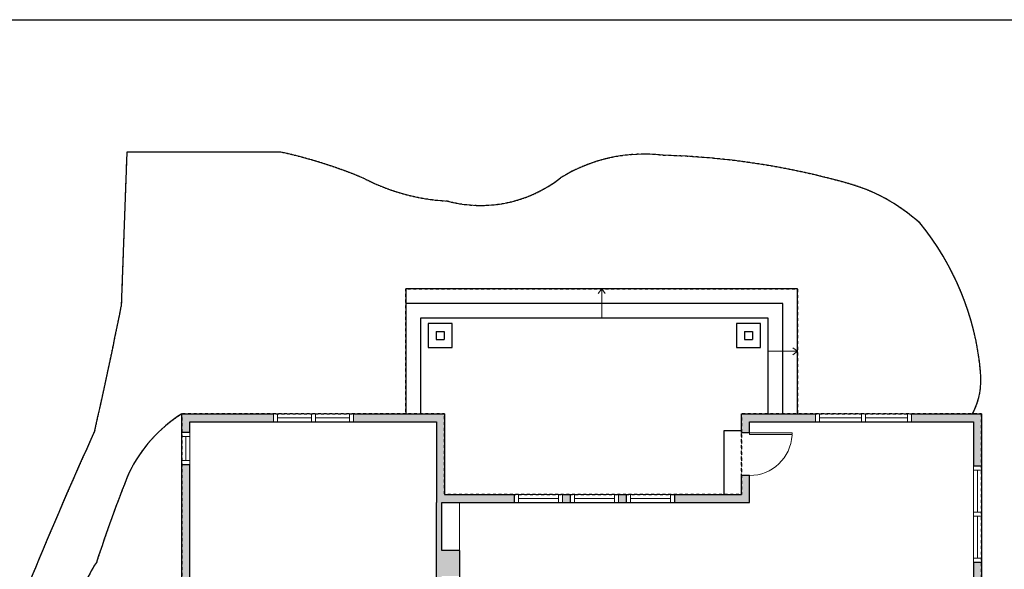
# Model space of a CAD drawing. Units: inches. Extents: x -21 to 3979, y -2728 to -1480.
# Drawn here: x 2664 to 3403, y -2015 to -1603 of the extents above; entities that cross this region are included whole.
import ezdxf

# ---------------------------------------------------------------- set-up
doc = ezdxf.new("R2010")
doc.units = ezdxf.units.IN
doc.linetypes.add('Dash', pattern=[0.23622, 0.11811, -0.11811])
doc.layers.get('0').update_dxf_attribs({"color": 255})
doc.layers.get('Defpoints').update_dxf_attribs({"color": 6, "linetype": 'Dash'})
for name, color, linetype, lineweight in [('A-DOOR&WINDOWS', 4, 'Continuous', 9), ('A-OBJECT', 2, 'Continuous', 9), ('A-STAIRS', 1, 'Continuous', 15)]:
    doc.layers.add(name, color=color, linetype=linetype, lineweight=lineweight)
doc.layers.add('A-WALL', color=252, linetype='Continuous')

# ---------------------------------------------------------------- blocks, each defined once
blk = doc.blocks.new('*U250')
at = {"color": 0, "linetype": 'ByBlock', "lineweight": -2}
blk.add_line((22, 0), (0, 0), dxfattribs=at)
at = {"color": 0, "linetype": 'ByBlock', "lineweight": -2, "transparency": 33554687}
blk.add_lwpolyline([(3.48, 2.72), (0, 0), (3.48, -2.72)], dxfattribs=at)
blk = doc.blocks.new('*U239')
blk.add_wipeout([(0, 30), (0, -278), (1321, -278), (1321, 30)]).dxf.layer = 'A-DOOR&WINDOWS'
at = {"color": 0, "linetype": 'ByBlock', "lineweight": -2, "transparency": 33554687}
blk.add_lwpolyline([(51, 1319), (0, 1319), (0, 0), (51, 0)], close=True, dxfattribs=at)
blk.add_arc((0, 0), 1321, 0, 86.8211, dxfattribs=at)
at = {"layer": 'A-WALL', "transparency": 33554687}
for points in [[(0, 0), (0, -248)], [(1321, 0), (1321, -248)]]:
    blk.add_lwpolyline(points, dxfattribs=at)
blk = doc.blocks.new('*U51')
at = {"color": 252}
blk.add_wipeout([(-5, 36), (1, 36), (1, 0), (-5, 0)], dxfattribs=at)
at = {"color": 4}
for points in [[(1, 33), (-1.3, 33), (-1.3, 33), (-2.7, 33), (-2.7, 33), (-5, 33), (-5, 36), (1, 36)], [(1, 3), (-1.3, 3), (-1.3, 3), (-2.7, 3), (-2.7, 3), (-5, 3), (-5, 0), (1, 0)]]:
    blk.add_lwpolyline(points, close=True, dxfattribs=at)
at = {"color": 9}
for points in [[(-5, 3), (-5, 33)], [(1, 3), (1, 33)]]:
    blk.add_lwpolyline(points, dxfattribs=at)
blk.add_lwpolyline([(-2, 3), (-2, 33), (-2, 33), (-2, 3)], close=True, dxfattribs=at)
blk = doc.blocks.new('*U54')
at = {"color": 252}
blk.add_wipeout([(-5, 24), (1, 24), (1, 0), (-5, 0)], dxfattribs=at)
at = {"color": 4}
for points in [[(1, 21), (-1.3, 21), (-1.3, 21), (-2.7, 21), (-2.7, 21), (-5, 21), (-5, 24), (1, 24)], [(1, 3), (-1.3, 3), (-1.3, 3), (-2.7, 3), (-2.7, 3), (-5, 3), (-5, 0), (1, 0)]]:
    blk.add_lwpolyline(points, close=True, dxfattribs=at)
at = {"color": 9}
for points in [[(-5, 3), (-5, 21)], [(1, 3), (1, 21)]]:
    blk.add_lwpolyline(points, dxfattribs=at)
blk.add_lwpolyline([(-2, 3), (-2, 21), (-2, 21), (-2, 3)], close=True, dxfattribs=at)
blk = doc.blocks.new('*U62')
at = {"color": 252}
blk.add_wipeout([(-5, 31.5), (1, 31.5), (1, 0), (-5, 0)], dxfattribs=at)
at = {"color": 4}
for points in [[(1, 28.5), (-1.3, 28.5), (-1.3, 28.5), (-2.7, 28.5), (-2.7, 28.5), (-5, 28.5), (-5, 31.5), (1, 31.5)], [(1, 3), (-1.3, 3), (-1.3, 3), (-2.7, 3), (-2.7, 3), (-5, 3), (-5, 0), (1, 0)]]:
    blk.add_lwpolyline(points, close=True, dxfattribs=at)
at = {"color": 9}
for points in [[(-5, 3), (-5, 28.5)], [(1, 3), (1, 28.5)]]:
    blk.add_lwpolyline(points, dxfattribs=at)
blk.add_lwpolyline([(-2, 3), (-2, 28.5), (-2, 28.5), (-2, 3)], close=True, dxfattribs=at)
blk = doc.blocks.new('*U60')
at = {"color": 252}
blk.add_wipeout([(-5, 37.5), (1, 37.5), (1, 0), (-5, 0)], dxfattribs=at)
at = {"color": 4}
for points in [[(1, 34.5), (-1.3, 34.5), (-1.3, 34.5), (-2.7, 34.5), (-2.7, 34.5), (-5, 34.5), (-5, 37.5), (1, 37.5)], [(1, 3), (-1.3, 3), (-1.3, 3), (-2.7, 3), (-2.7, 3), (-5, 3), (-5, 0), (1, 0)]]:
    blk.add_lwpolyline(points, close=True, dxfattribs=at)
at = {"color": 9}
for points in [[(-5, 3), (-5, 34.5)], [(1, 3), (1, 34.5)]]:
    blk.add_lwpolyline(points, dxfattribs=at)
blk.add_lwpolyline([(-2, 3), (-2, 34.5), (-2, 34.5), (-2, 3)], close=True, dxfattribs=at)

msp = doc.modelspace()

# ---------------------------------------------------------------- hatches: boundary and pattern name
at = {"layer": 'A-WALL'}
h = msp.add_hatch(color=256, dxfattribs=at)
h.dxf.hatch_style = 1
h.paths.add_polyline_path([(2982.77, -1898.11), (2914.46, -1898.11), (2914.46, -1904.11), (2976.77, -1904.11), (2976.77, -1964.65), (2976.77, -2094.48), (2968.66, -2094.48), (2968.66, -2099.48), (2974.77, -2099.48), (2974.77, -2112.7), (2980.77, -2112.7), (2980.77, -2078.65), (2994.14, -2078.65), (2994.14, -2059.65), (2980.77, -2059.65), (2980.77, -2019.65), (2994.14, -2019.65), (2994.14, -2000.65), (2980.77, -2000.65), (2980.77, -1964.65), (3035.45, -1964.65), (3035.45, -1958.65), (2982.77, -1958.65)])
h.paths.add_polyline_path([(3211.75, -1944.3), (3205.75, -1944.3), (3205.75, -1958.65), (3155.45, -1958.65), (3155.45, -1964.65), (3211.75, -1964.65)])
h.paths.add_polyline_path([(3261.36, -1898.11), (3205.75, -1898.11), (3205.75, -1912.3), (3211.75, -1912.3), (3211.75, -1904.11), (3261.36, -1904.11)])
h.paths.add_polyline_path([(3385.77, -1898.11), (3333.36, -1898.11), (3333.36, -1904.11), (3379.77, -1904.11), (3379.77, -1937.29), (3385.77, -1937.29)])
h.paths.add_polyline_path([(3385.77, -2009.29), (3379.77, -2009.29), (3379.77, -2127.33), (3354.9, -2127.33), (3348.55, -2134.82), (3351.61, -2137.4), (3356.75, -2131.33), (3379.77, -2131.33), (3379.77, -2188.11), (3328.45, -2188.11), (3328.45, -2164.72), (3333.5, -2158.76), (3330.45, -2156.17), (3324.45, -2163.25), (3324.45, -2188.11), (3213.32, -2188.11), (3213.32, -2163.25), (3205.32, -2163.25), (3205.32, -2210.61), (3201.85, -2210.61), (3201.85, -2218.61), (3205.32, -2218.61), (3205.32, -2289.19), (3201.85, -2289.19), (3201.85, -2297.19), (3227.37, -2297.19), (3227.37, -2341.98), (3233.37, -2341.98), (3233.37, -2334.77), (3239.49, -2334.77), (3239.49, -2329.77), (3232.37, -2329.77), (3232.37, -2297.19), (3237.37, -2297.19), (3237.37, -2281.9), (3233.37, -2281.9), (3233.37, -2293.19), (3209.32, -2293.19), (3209.32, -2193.11), (3233.37, -2193.11), (3233.37, -2209.88), (3237.37, -2209.88), (3237.37, -2193.11), (3379.77, -2193.11), (3379.77, -2227.38), (3385.77, -2227.38)])
h.paths.add_polyline_path([(3385.77, -2287.38), (3379.77, -2287.38), (3379.77, -2325.77), (3275.34, -2325.77), (3275.34, -2329.77), (3271.49, -2329.77), (3271.49, -2334.77), (3275.34, -2334.77), (3275.34, -2358.32), (3279.34, -2358.32), (3279.34, -2330.77), (3379.77, -2330.77), (3379.77, -2336.77), (3385.77, -2336.77)])
h.paths.add_polyline_path([(3385.77, -2384.77), (3379.77, -2384.77), (3379.77, -2389.5), (3350.77, -2389.5), (3279.34, -2389.5), (3279.34, -2386.32), (3275.34, -2386.32), (3275.34, -2389.5), (3269.49, -2389.5), (3269.49, -2395.5), (3275.34, -2395.5), (3275.34, -2422.87), (3292.23, -2422.87), (3292.23, -2418.87), (3279.34, -2418.87), (3279.34, -2395.5), (3379.77, -2395.5), (3379.77, -2418.87), (3364.25, -2418.87), (3364.25, -2422.87), (3379.77, -2422.87), (3379.77, -2550.65), (3335.83, -2550.65), (3335.83, -2556.65), (3385.77, -2556.65)])
h.paths.add_polyline_path([(3275.83, -2550.65), (3232.37, -2550.65), (3232.37, -2441.88), (3232.37, -2395.5), (3239.49, -2395.5), (3239.49, -2389.5), (3233.37, -2389.5), (3233.37, -2383.98), (3227.37, -2383.98), (3227.37, -2441.88), (3204.37, -2441.88), (3204.37, -2447.88), (3226.37, -2447.88), (3226.37, -2556.65), (3275.83, -2556.65)])
h.paths.add_polyline_path([(3145.6, -2447.88), (3168.37, -2447.88), (3168.37, -2441.88), (3146.6, -2441.88), (3146.6, -2430.26), (3134.28, -2417.89), (3130.74, -2421.42), (3139.6, -2430.32), (3139.6, -2441.88), (3139.6, -2550.65), (3116.19, -2550.65), (3116.19, -2556.65), (3145.6, -2556.65)])
h.paths.add_polyline_path([(3014.62, -2388.71), (3056.27, -2388.71), (3077.27, -2367.73), (3088.4, -2378.91), (3091.94, -2375.38), (3081.6, -2364.99), (3081.6, -2355.89), (3076.6, -2355.89), (3076.6, -2363.24), (3049.54, -2363.24), (3049.54, -2367.24), (3072.1, -2367.24), (3054.61, -2384.71), (3014.62, -2384.71), (3014.62, -2367.24), (3017.54, -2367.24), (3017.54, -2363.24), (3014.62, -2363.24), (3014.62, -2332.23), (3010.84, -2328.45), (3005.88, -2333.39), (3007.62, -2335.13), (3007.62, -2550.65), (3007.62, -2571.67), (2995.98, -2571.67), (2995.98, -2575.67), (2995.98, -2577.67), (3013.62, -2577.67), (3013.62, -2556.65), (3044.19, -2556.65), (3044.19, -2550.65), (3014.62, -2550.65)])
h.paths.add_polyline_path([(2791.62, -2550.65), (2777.17, -2550.65), (2777.17, -2554.65), (2777.17, -2556.65), (2785.62, -2556.65), (2785.62, -2577.67), (2803.98, -2577.67), (2803.98, -2571.67), (2791.62, -2571.67)])
h.paths.add_polyline_path([(2670.63, -2300.69), (2680.94, -2300.69), (2680.94, -2294.69), (2664.63, -2294.69), (2664.63, -2298.69), (2664.63, -2556.65), (2681.17, -2556.65), (2681.17, -2550.65), (2670.63, -2550.65)])
h.paths.add_polyline_path([(2791.77, -2286.69), (2791.77, -2231.77), (2803.77, -2231.77), (2852.32, -2231.77), (2852.32, -2226.77), (2791.77, -2226.77), (2791.77, -2153.48), (2785.77, -2153.48), (2785.77, -2294.69), (2712.94, -2294.69), (2712.94, -2300.69), (2785.77, -2300.69), (2785.77, -2304.69), (2977.21, -2304.69), (2980.44, -2307.92), (2985.4, -2302.98), (2981.11, -2298.69), (2945.21, -2298.69), (2945.21, -2236.77), (2980.77, -2236.77), (2980.77, -2215.61), (3046.55, -2215.61), (3046.55, -2236.77), (3076.6, -2236.77), (3076.6, -2323.89), (3081.6, -2323.89), (3081.6, -2320.98), (3098.1, -2320.98), (3098.1, -2316.98), (3081.6, -2316.98), (3081.6, -2290.93), (3141.29, -2290.93), (3141.29, -2316.98), (3128.1, -2316.98), (3128.1, -2320.98), (3145.29, -2320.98), (3145.29, -2297.19), (3149.85, -2297.19), (3149.85, -2289.19), (3145.29, -2289.19), (3145.29, -2283.08), (3141.29, -2283.08), (3141.29, -2286.93), (3082.6, -2286.93), (3082.6, -2215.61), (3141.29, -2215.61), (3141.29, -2255.08), (3145.29, -2255.08), (3145.29, -2218.61), (3149.85, -2218.61), (3149.85, -2210.61), (2980.77, -2210.61), (2980.77, -2154.7), (2974.77, -2154.7), (2974.77, -2158.89), (2967.05, -2158.89), (2967.05, -2162.89), (2976.77, -2162.89), (2976.77, -2186.84), (2930.34, -2186.84), (2930.34, -2162.89), (2939.05, -2162.89), (2939.05, -2158.89), (2930.34, -2158.89), (2930.34, -2099.48), (2938.66, -2099.48), (2938.66, -2094.48), (2881.57, -2094.48), (2881.57, -2099.48), (2926.34, -2099.48), (2926.34, -2186.84), (2897.14, -2186.84), (2897.14, -2194.32), (2903.14, -2194.32), (2903.14, -2191.84), (2974.77, -2191.84), (2974.77, -2226.77), (2903.14, -2226.77), (2903.14, -2224.32), (2897.14, -2224.32), (2897.14, -2226.77), (2880.32, -2226.77), (2880.32, -2231.77), (2939.21, -2231.77), (2939.21, -2298.69), (2803.77, -2298.69), (2791.77, -2298.69)])
h.paths.add_polyline_path([(2791.77, -2087.48), (2785.77, -2087.48), (2785.77, -2105.48), (2791.77, -2105.48), (2791.77, -2099.48), (2833.01, -2099.48), (2853.57, -2099.48), (2853.57, -2094.48), (2791.77, -2094.48)])
h.paths.add_polyline_path([(2791.77, -1936.11), (2785.77, -1936.11), (2785.77, -2063.48), (2791.77, -2063.48)])
h.paths.add_polyline_path([(2854.46, -1898.11), (2785.77, -1898.11), (2785.77, -1912.11), (2791.77, -1912.11), (2791.77, -1904.11), (2854.46, -1904.11)])
h.paths.add_polyline_path([(3077.45, -1958.65), (3071.45, -1958.65), (3071.45, -1964.65), (3077.45, -1964.65)])
h.paths.add_polyline_path([(3119.45, -1958.65), (3113.45, -1958.65), (3113.45, -1964.65), (3119.45, -1964.65)])
h.paths.add_polyline_path([(3380.32, -2622.99), (3374.32, -2622.99), (3374.32, -2628.99), (3380.32, -2628.99)])
h.paths.add_polyline_path([(3233.76, -2622.99), (3227.76, -2622.99), (3227.76, -2628.99), (3233.76, -2628.99)])
h.paths.add_polyline_path([(3147.04, -2622.99), (3141.04, -2622.99), (3141.04, -2628.99), (3147.04, -2628.99)])

# ---------------------------------------------------------------- linework, layer by layer
at = {"layer": 'A-OBJECT', "transparency": 33554687}
msp.add_line((2994.14, -1964.65), (2994.14, -2000.65), dxfattribs=at)
at = {"layer": 'A-WALL'}
for p, q in [((2744.43, -1701.79), (2740.27, -1817.57)), ((2859.53, -1701.79), (2744.43, -1701.79)), ((2953.8, -1804.26), (2953.8, -1898.11)), ((3247.86, -1804.26), (2953.8, -1804.26)), ((3247.86, -1898.11), (3247.86, -1804.26)), ((3236.86, -1815.26), (2953.8, -1815.26)), ((3236.86, -1898.11), (3236.86, -1815.26)), ((3225.86, -1826.26), (2964.8, -1826.26)), ((2964.8, -1826.26), (2964.8, -1898.11)), ((2988.49, -1830.43), (2970.49, -1830.43)), ((2970.49, -1830.43), (2970.49, -1848.43)), ((2988.49, -1848.43), (2988.49, -1830.43)), ((3220.01, -1830.43), (3202.01, -1830.43)), ((3202.01, -1830.43), (3202.01, -1848.43)), ((3220.01, -1848.43), (3220.01, -1830.43)), ((3225.86, -1898.11), (3225.86, -1826.26)), ((2976.49, -1836.43), (2976.49, -1842.43)), ((2976.49, -1836.43), (2982.49, -1836.43)), ((2982.49, -1836.43), (2982.49, -1842.43)), ((3208.01, -1836.43), (3208.01, -1842.43)), ((3208.01, -1836.43), (3214.01, -1836.43)), ((3214.01, -1836.43), (3214.01, -1842.43)), ((2976.49, -1842.43), (2982.49, -1842.43)), ((3208.01, -1842.43), (3214.01, -1842.43)), ((2970.49, -1848.43), (2988.49, -1848.43)), ((3202.01, -1848.43), (3220.01, -1848.43)), ((2785.77, -1898.11), (2982.77, -1898.11)), ((2785.77, -2294.69), (2785.77, -1898.11)), ((2854.46, -1898.11), (2854.46, -1904.11)), ((2914.46, -1904.11), (2914.46, -1898.11)), ((2982.77, -1898.11), (2982.77, -1958.65)), ((3205.75, -1898.11), (3385.77, -1898.11)), ((3205.75, -1958.65), (3205.75, -1898.11)), ((3261.36, -1898.11), (3261.36, -1904.11)), ((3333.36, -1904.11), (3333.36, -1898.11)), ((3385.77, -1898.11), (3385.77, -2556.65)), ((2791.77, -1904.11), (2976.77, -1904.11)), ((2791.77, -2094.48), (2791.77, -1904.11)), ((2976.77, -1904.11), (2976.77, -1964.65)), ((3211.75, -1964.65), (3211.75, -1904.11)), ((3211.75, -1904.11), (3379.77, -1904.11)), ((3379.77, -1904.11), (3379.77, -2127.33)), ((2791.77, -1912.11), (2785.77, -1912.11)), ((3192.75, -1958.65), (3192.75, -1910.65)), ((3192.75, -1910.65), (3205.75, -1910.65)), ((2785.77, -1936.11), (2791.77, -1936.11)), ((3385.77, -1937.29), (3379.77, -1937.29)), ((2976.77, -2094.48), (2976.77, -1964.65)), ((2980.77, -1964.65), (3211.75, -1964.65)), ((2980.77, -2000.65), (2980.77, -1964.65)), ((2982.77, -1958.65), (3205.75, -1958.65)), ((3035.45, -1964.65), (3035.45, -1958.65)), ((3071.45, -1964.65), (3071.45, -1958.65)), ((3077.45, -1964.65), (3077.45, -1958.65)), ((3113.45, -1964.65), (3113.45, -1958.65)), ((3119.45, -1964.65), (3119.45, -1958.65)), ((3155.45, -1958.65), (3155.45, -1964.65)), ((2994.14, -2000.65), (2980.77, -2000.65)), ((2994.14, -2000.65), (2994.14, -2078.65)), ((3379.77, -2009.29), (3385.77, -2009.29))]:
    msp.add_line(p, q, dxfattribs=at)
for centre, radius, start, end in [((2785.75, -2045.46), 351.5, 67.00005, 77.88303), ((3132.38, -1822), 118.59, 83.17054, 121.75555), ((3132.33, -2266.89), 562.82, 74.32434, 88.55853), ((3010.13, -1644.87), 96.95, 254.97915, 308.1085), ((2993.13, -1584.58), 154.15, 242.97514, 266.97726), ((3249.98, -1853.99), 133.5, 47.89968, 75.05836), ((3182.74, -1884.1), 203.1, 5.04514, 39.49199), ((-953.53, -1079.14), 3766.89, 347.24856, 348.6949), ((3331, -1872.74), 54.45, 332.23132, 6.85203), ((2843.13, -1989.55), 107.94, 122.09647, 154.25505), ((6330.07, -3537.75), 3959.42, 155.73468, 157.46514), ((3715.58, -2331.31), 1044.66, 158.15951, 162.06417), ((2780.83, -2051.1), 72.25, 144.94888, 175.85059)]:
    msp.add_arc(centre, radius, start, end, dxfattribs=at)
at = {"layer": 'Defpoints', "color": 255, "linetype": 'Continuous', "elevation": 0}
msp.add_lwpolyline([(1979.09, -1602.59), (3979.09, -1602.59), (3979.09, -2727.59), (1979.09, -2727.59)], close=True, dxfattribs=at)

# ---------------------------------------------------------------- block references
at = {"layer": 'A-STAIRS'}
for p, rotation in [((3100.83, -1804.26), 270.0000000000009), ((3247.86, -1851.19), 180.0000000000032)]:
    msp.add_blockref('*U250', p, dxfattribs=dict(at, rotation=rotation))

# ---------------------------------------------------------------- next in the draw order: block references
at = {"layer": 'A-DOOR&WINDOWS', "transparency": 33554687, "rotation": 270}
for name, p in [('*U62', (2854.46, -1903.11)), ('*U60', (3261.36, -1903.11)), ('*U51', (3035.45, -1963.65)), ('*U51', (3077.45, -1963.65)), ('*U51', (3119.45, -1963.65))]:
    msp.add_blockref(name, p, dxfattribs=at)
at = {"layer": 'A-DOOR&WINDOWS', "transparency": 33554687}
for name, p in [('*U54', (2790.77, -1936.11)), ('*U60', (3384.77, -2009.29))]:
    msp.add_blockref(name, p, dxfattribs=at)
at = {"layer": 'A-DOOR&WINDOWS', "transparency": 33554687, "xscale": 0.02422732627077181, "yscale": 0.02422732627077181, "zscale": 0.02422732627077181, "rotation": 270}
msp.add_blockref('*U239', (3211.75, -1912.3), dxfattribs=at)

# ---------------------------------------------------------------- next in the draw order: linework, layer by layer
at = {"layer": 'Defpoints'}
msp.add_lwpolyline([(2953.8, -1804.26), (2953.8, -1898.11), (2982.77, -1898.11), (2982.77, -1958.65), (3205.75, -1958.65), (3205.75, -1898.11), (3247.86, -1898.11), (3247.86, -1804.26), (2953.8, -1804.26)], dxfattribs=at)

# ---------------------------------------------------------------- next in the draw order: block references
at = {"layer": 'A-DOOR&WINDOWS', "transparency": 33554687, "rotation": 270}
for name, p in [('*U62', (2882.96, -1903.11)), ('*U60', (3295.86, -1903.11))]:
    msp.add_blockref(name, p, dxfattribs=at)
at = {"layer": 'A-DOOR&WINDOWS', "transparency": 33554687}
msp.add_blockref('*U60', (3384.77, -1974.79), dxfattribs=at)

# ---------------------------------------------------------------- next in the draw order: linework, layer by layer
at = {"layer": 'Defpoints'}
msp.add_lwpolyline([(2708.77, -2045.87, -0.135657), (2721.69, -2009.6, -0.017039), (2745.9, -1942.67, -0.141246), (2785.77, -1898.11), (2953.8, -1898.11), (2953.8, -1804.26), (3247.86, -1804.26), (3247.86, -1898.11), (3379.17, -1898.11, 0.152221), (3385.06, -1866.24, 0.151445), (3339.48, -1754.94, 0.11906), (3284.4, -1725, 0.062188), (3146.48, -1704.25, 0.169968), (3069.97, -1721.16, -0.236065), (2985, -1738.51, -0.105114), (2923.09, -1721.9, 0.047522), (2859.53, -1701.79), (2744.43, -1701.79), (2740.27, -1817.57, -0.006311), (2720.46, -1910.57, 0.007551), (2672.97, -2020.32, 0.08257)], format="xyb", dxfattribs=at)
msp.add_lwpolyline([(2785.77, -1898.11), (2785.77, -2304.69), (2977.21, -2304.69), (3007.62, -2335.13), (3007.62, -2556.65), (3145.6, -2556.65), (3145.6, -2447.88), (3226.37, -2447.88), (3226.37, -2556.65), (3385.77, -2556.65), (3385.77, -1898.11), (3205.75, -1898.11), (3205.75, -1958.65), (2982.77, -1958.65), (2982.77, -1898.11), (2785.77, -1898.11)], dxfattribs=at)

doc.saveas('drawing.dxf')
